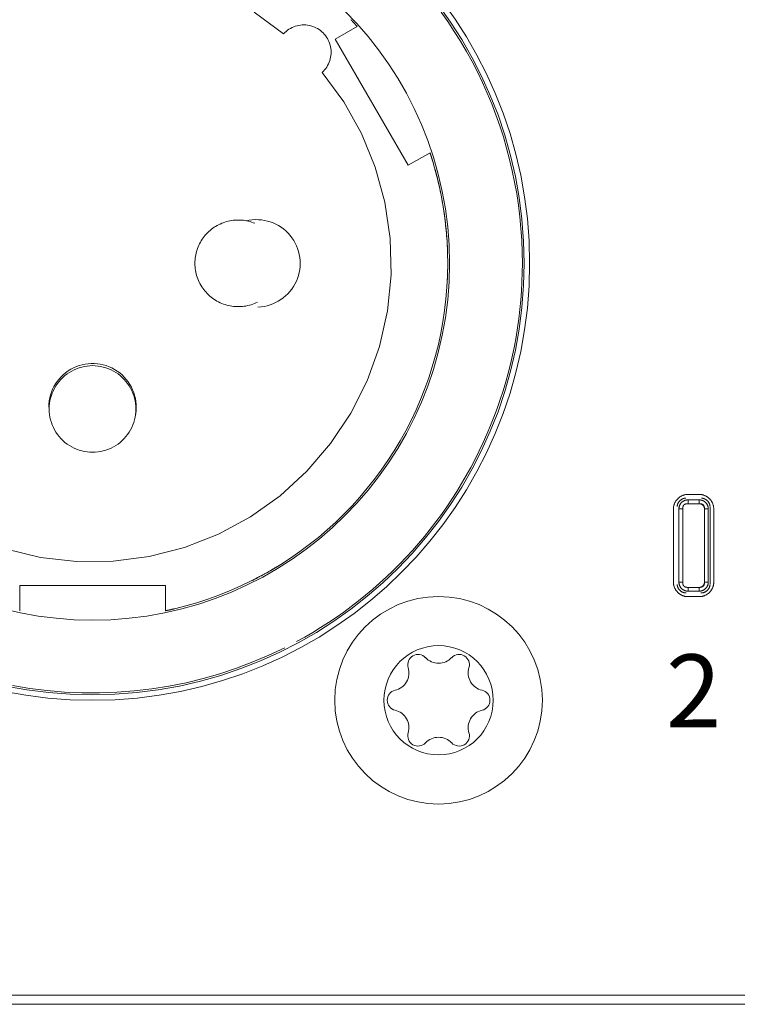
# Model space of a CAD drawing. Units: millimetres. Extents: x 0 to 841, y 0 to 594.
# Drawn here: x 310 to 330, y 60 to 87 of the extents above; entities that cross this region are included whole.
import ezdxf

# ---------------------------------------------------------------- set-up
doc = ezdxf.new("R2010")
doc.units = ezdxf.units.MM
doc.header["$LTSCALE"] = 0.2
doc.layers.add('1', color=7, linetype='Continuous', true_color=0xffffff)
doc.layers.add('Screen', color=7, linetype='Continuous')
doc.styles.add('Helvetica light hd', font='txt', dxfattribs={"height": 2.5})

# ---------------------------------------------------------------- blocks, each defined once
blk = doc.blocks.new('A$C6854648E')
at = {"layer": 'Screen', "insert": (235.3, -17.0968), "char_height": 2, "width": 10.1279, "attachment_point": 5, "style": 'Helvetica light hd'}
blk.add_mtext('2', dxfattribs=at)

msp = doc.modelspace()

# ---------------------------------------------------------------- linework, layer by layer
at = {"layer": '1', "color": 3, "linetype": 'Continuous', "lineweight": 18}
for p, q in [((315.39, 81.571), (315.39, 81.571)), ((312.455, 75.442), (312.455, 75.442)), ((328.576, 74.16), (328.269, 74.16)), ((328.269, 74.01), (328.576, 74.01)), ((328.269, 74.01), (328.269, 74.01)), ((328.576, 73.906), (328.269, 73.906)), ((328.269, 73.906), (328.269, 73.906)), ((327.869, 73.76), (327.869, 71.753)), ((328.019, 71.753), (328.019, 73.76)), ((328.123, 73.76), (328.123, 71.753)), ((328.722, 71.753), (328.722, 73.76)), ((328.826, 73.76), (328.826, 71.753)), ((328.875, 73.809), (328.875, 71.704)), ((328.976, 71.753), (328.976, 73.76)), ((328.269, 71.607), (328.576, 71.607)), ((328.576, 71.503), (328.269, 71.503)), ((328.269, 71.503), (328.269, 71.503)), ((328.269, 71.353), (328.576, 71.353)), ((506.922, 60.407), (75.922, 60.407)), ((91.925, 60.157), (490.92, 60.157))]:
    msp.add_line(p, q, dxfattribs=at)
for points in [[(316.361, 87.402), (317.167, 86.81)], [(321.494, 87.408), (321.678, 87.145), (321.854, 86.878), (322.024, 86.606), (322.186, 86.329), (322.34, 86.048), (322.487, 85.763), (322.626, 85.475), (322.757, 85.182), (322.88, 84.886), (322.994, 84.587), (323.101, 84.285), (323.2, 83.98), (323.29, 83.672), (323.372, 83.362), (323.445, 83.05), (323.51, 82.737), (323.566, 82.421), (323.614, 82.104), (323.653, 81.786), (323.683, 81.467), (323.705, 81.147), (323.718, 80.827), (323.722, 80.507)], [(319.187, 87.01), (319.183, 87.014), (319.18, 87.018), (319.176, 87.021), (319.173, 87.025), (319.169, 87.029), (319.166, 87.033), (319.163, 87.037), (319.159, 87.04), (319.156, 87.044), (319.152, 87.048), (319.149, 87.052), (319.145, 87.056), (319.142, 87.059), (319.139, 87.063), (319.135, 87.067), (319.132, 87.071), (319.128, 87.075), (319.125, 87.078), (319.121, 87.082), (319.118, 87.086), (319.114, 87.09), (319.111, 87.093), (319.107, 87.097), (319.104, 87.101), (319.101, 87.105), (319.097, 87.109), (319.094, 87.112), (319.09, 87.116), (319.087, 87.12), (319.083, 87.124), (319.08, 87.127), (319.076, 87.131), (319.073, 87.135), (319.069, 87.139), (319.066, 87.142), (319.062, 87.146), (319.059, 87.15), (319.055, 87.154), (319.052, 87.157), (319.048, 87.161), (319.045, 87.165), (319.041, 87.169), (319.038, 87.172), (319.034, 87.176), (319.031, 87.18), (319.027, 87.184), (319.024, 87.187), (319.02, 87.191), (319.017, 87.195), (319.013, 87.198)], [(317.167, 86.81), (317.201, 86.845), (317.237, 86.878), (317.274, 86.908), (317.314, 86.935), (317.356, 86.96), (317.399, 86.982), (317.444, 87.002), (317.489, 87.018), (317.536, 87.032), (317.583, 87.042), (317.63, 87.049), (317.679, 87.054), (317.728, 87.055), (317.776, 87.053), (317.824, 87.048), (317.872, 87.04), (317.919, 87.028), (317.965, 87.014), (318.011, 86.996), (318.055, 86.976), (318.098, 86.953), (318.139, 86.928), (318.178, 86.9), (318.215, 86.869), (318.251, 86.835), (318.284, 86.8), (318.315, 86.762), (318.343, 86.723), (318.369, 86.682), (318.392, 86.64), (318.412, 86.595), (318.43, 86.55), (318.444, 86.503), (318.455, 86.456), (318.464, 86.409), (318.469, 86.361), (318.471, 86.312), (318.47, 86.263), (318.465, 86.215), (318.458, 86.167), (318.448, 86.12), (318.434, 86.074), (318.418, 86.028), (318.398, 85.983), (318.376, 85.94), (318.351, 85.898), (318.324, 85.859), (318.294, 85.821), (318.261, 85.785), (318.226, 85.751)], [(319.187, 87.01), (318.587, 86.664)], [(320.587, 83.199), (318.587, 86.664)], [(318.587, 86.664), (320.587, 83.199)], [(318.226, 85.751), (318.817, 84.945), (319.307, 84.072), (319.685, 83.148), (319.949, 82.183), (320.094, 81.193), (320.116, 80.195), (320.018, 79.199), (319.798, 78.223), (319.462, 77.283), (319.013, 76.388), (318.459, 75.556), (317.809, 74.798), (317.07, 74.123), (316.255, 73.545), (315.376, 73.069), (314.444, 72.704), (313.477, 72.455), (312.485, 72.326), (311.485, 72.318), (310.492, 72.432), (309.52, 72.666)], [(321.263, 83.301), (321.349, 82.995), (321.426, 82.687), (321.491, 82.377), (321.547, 82.065), (321.593, 81.751), (321.628, 81.434), (321.653, 81.117), (321.668, 80.8), (321.672, 80.483), (321.667, 80.166), (321.65, 79.849), (321.624, 79.532), (321.587, 79.216), (321.539, 78.902), (321.482, 78.59), (321.415, 78.28), (321.337, 77.972), (321.25, 77.667), (321.152, 77.364), (321.045, 77.065), (320.928, 76.77), (320.802, 76.479), (320.666, 76.192), (320.521, 75.91), (320.366, 75.632), (320.203, 75.359), (320.031, 75.092), (319.85, 74.831), (319.662, 74.576), (319.464, 74.328), (319.259, 74.085), (319.045, 73.849), (318.825, 73.62), (318.597, 73.399), (318.363, 73.186), (318.121, 72.98), (317.872, 72.782), (317.617, 72.592), (317.356, 72.411), (317.09, 72.238), (316.818, 72.075), (316.541, 71.92), (316.259, 71.774), (315.972, 71.637), (315.68, 71.51), (315.386, 71.392), (315.087, 71.284), (314.786, 71.186), (314.481, 71.098), (314.172, 71.02)], [(320.587, 83.199), (321.187, 83.546)], [(321.263, 83.301), (321.262, 83.306), (321.26, 83.311), (321.259, 83.316), (321.257, 83.321), (321.256, 83.326), (321.254, 83.331), (321.253, 83.336), (321.251, 83.341), (321.25, 83.346), (321.248, 83.35), (321.247, 83.355), (321.245, 83.36), (321.244, 83.365), (321.242, 83.37), (321.241, 83.375), (321.239, 83.38), (321.238, 83.385), (321.236, 83.39), (321.235, 83.394), (321.233, 83.399), (321.232, 83.404), (321.23, 83.409), (321.229, 83.414), (321.227, 83.419), (321.226, 83.424), (321.224, 83.429), (321.223, 83.434), (321.221, 83.439), (321.22, 83.443), (321.218, 83.448), (321.216, 83.453), (321.215, 83.458), (321.213, 83.463), (321.212, 83.468), (321.21, 83.473), (321.209, 83.478), (321.207, 83.482), (321.206, 83.487), (321.204, 83.492), (321.202, 83.497), (321.201, 83.502), (321.199, 83.507), (321.198, 83.512), (321.196, 83.517), (321.195, 83.521), (321.193, 83.526), (321.191, 83.531), (321.19, 83.536), (321.188, 83.541), (321.187, 83.546)], [(321.187, 83.546), (321.209, 83.476), (321.231, 83.407), (321.253, 83.337), (321.274, 83.267), (321.294, 83.197), (321.314, 83.126), (321.333, 83.056), (321.352, 82.985), (321.37, 82.914), (321.388, 82.844), (321.405, 82.772), (321.422, 82.701), (321.438, 82.63), (321.454, 82.559), (321.469, 82.487), (321.484, 82.416), (321.498, 82.344), (321.511, 82.272), (321.524, 82.2), (321.537, 82.128), (321.548, 82.056), (321.56, 81.984), (321.571, 81.912), (321.581, 81.839), (321.591, 81.767), (321.6, 81.694), (321.608, 81.622), (321.616, 81.549), (321.624, 81.476), (321.631, 81.404), (321.637, 81.331), (321.643, 81.258), (321.649, 81.185), (321.654, 81.112), (321.658, 81.039), (321.662, 80.966), (321.665, 80.893), (321.667, 80.82), (321.669, 80.747), (321.671, 80.674), (321.672, 80.601), (321.672, 80.528), (321.672, 80.455), (321.672, 80.382), (321.67, 80.309), (321.669, 80.236), (321.666, 80.163), (321.663, 80.09), (321.66, 80.017), (321.656, 79.944)], [(314.732, 80.507), (314.733, 80.553), (314.736, 80.6), (314.741, 80.646), (314.747, 80.693), (314.755, 80.739), (314.765, 80.784), (314.777, 80.83), (314.791, 80.874), (314.806, 80.918), (314.823, 80.962), (314.842, 81.005), (314.862, 81.047), (314.884, 81.088), (314.908, 81.128), (314.933, 81.168), (314.96, 81.206), (314.988, 81.243), (315.017, 81.279), (315.049, 81.314), (315.081, 81.348), (315.115, 81.38), (315.15, 81.411), (315.186, 81.441), (315.223, 81.469), (315.261, 81.496), (315.301, 81.521), (315.341, 81.545), (315.382, 81.567), (315.424, 81.587), (315.467, 81.606), (315.51, 81.623), (315.555, 81.638), (315.599, 81.652), (315.645, 81.664), (315.69, 81.674), (315.736, 81.682), (315.782, 81.688), (315.829, 81.693), (315.876, 81.696), (315.922, 81.697), (315.969, 81.696), (316.016, 81.693), (316.062, 81.688), (316.108, 81.682), (316.154, 81.674), (316.2, 81.664), (316.245, 81.652), (316.29, 81.638), (316.334, 81.623), (316.378, 81.606)], [(316.453, 79.441), (316.409, 79.421), (316.365, 79.402), (316.319, 79.385), (316.274, 79.37), (316.227, 79.356), (316.18, 79.345), (316.133, 79.335), (316.085, 79.328), (316.037, 79.322), (315.989, 79.318), (315.94, 79.317), (315.892, 79.317), (315.843, 79.319), (315.795, 79.323), (315.747, 79.329), (315.7, 79.338), (315.652, 79.348), (315.605, 79.36), (315.559, 79.373), (315.513, 79.389), (315.468, 79.407), (315.424, 79.426), (315.38, 79.447), (315.338, 79.47), (315.296, 79.495), (315.255, 79.521), (315.216, 79.549), (315.178, 79.578), (315.14, 79.609), (315.105, 79.642), (315.07, 79.676), (315.037, 79.711), (315.006, 79.748), (314.975, 79.786), (314.947, 79.825), (314.92, 79.865), (314.895, 79.906), (314.871, 79.949), (314.849, 79.992), (314.829, 80.036), (314.811, 80.081), (314.795, 80.126), (314.78, 80.172), (314.768, 80.219), (314.757, 80.266), (314.748, 80.314), (314.741, 80.362), (314.736, 80.41), (314.733, 80.458), (314.732, 80.507)], [(323.722, 80.507), (323.72, 80.253), (323.711, 79.999), (323.698, 79.745), (323.679, 79.492), (323.654, 79.239), (323.624, 78.987), (323.589, 78.736), (323.548, 78.485), (323.502, 78.235), (323.45, 77.987), (323.393, 77.739), (323.331, 77.493), (323.264, 77.248), (323.191, 77.005), (323.113, 76.763), (323.03, 76.523), (322.941, 76.285), (322.848, 76.049), (322.75, 75.815), (322.646, 75.583), (322.538, 75.353), (322.424, 75.126), (322.306, 74.901), (322.183, 74.679), (322.055, 74.46), (321.923, 74.243), (321.786, 74.029), (321.644, 73.819), (321.498, 73.611), (321.347, 73.406), (321.192, 73.205), (321.033, 73.008), (320.87, 72.813), (320.702, 72.622), (320.53, 72.435), (320.355, 72.252), (320.175, 72.072), (319.992, 71.897), (319.804, 71.725), (319.614, 71.558), (319.419, 71.394), (319.221, 71.235), (319.02, 71.08), (318.816, 70.929), (318.608, 70.783), (318.397, 70.642), (318.184, 70.505), (317.967, 70.372), (317.747, 70.244), (317.525, 70.121)], [(310.732, 76.507), (310.735, 76.581), (310.742, 76.656), (310.753, 76.73), (310.77, 76.802), (310.791, 76.874), (310.816, 76.945), (310.846, 77.013), (310.88, 77.08), (310.918, 77.144), (310.96, 77.206), (311.005, 77.265), (311.055, 77.321), (311.108, 77.374), (311.164, 77.423), (311.223, 77.469), (311.285, 77.511), (311.349, 77.549), (311.416, 77.583), (311.484, 77.613), (311.555, 77.638), (311.626, 77.659), (311.699, 77.675), (311.773, 77.687), (311.848, 77.694), (311.922, 77.697), (311.997, 77.694), (312.072, 77.687), (312.145, 77.675), (312.218, 77.659), (312.29, 77.638), (312.36, 77.613), (312.429, 77.583), (312.496, 77.549), (312.56, 77.511), (312.622, 77.469), (312.681, 77.423), (312.737, 77.374), (312.79, 77.321), (312.839, 77.265), (312.885, 77.206), (312.927, 77.144), (312.965, 77.08), (312.999, 77.013), (313.029, 76.945), (313.054, 76.874), (313.075, 76.802), (313.091, 76.73), (313.103, 76.656), (313.11, 76.581), (313.112, 76.507)], [(313.112, 76.507), (313.11, 76.432), (313.103, 76.357), (313.091, 76.284), (313.075, 76.211), (313.054, 76.139), (313.029, 76.068), (312.999, 76), (312.965, 75.933), (312.927, 75.869), (312.885, 75.807), (312.839, 75.748), (312.79, 75.692), (312.737, 75.639), (312.681, 75.59), (312.622, 75.544), (312.56, 75.502), (312.496, 75.464), (312.429, 75.43), (312.36, 75.4), (312.29, 75.375), (312.218, 75.354), (312.145, 75.338), (312.072, 75.326), (311.997, 75.319), (311.922, 75.317), (311.848, 75.319), (311.773, 75.326), (311.699, 75.338), (311.626, 75.354), (311.555, 75.375), (311.484, 75.4), (311.416, 75.43), (311.349, 75.464), (311.285, 75.502), (311.223, 75.544), (311.164, 75.59), (311.108, 75.639), (311.055, 75.692), (311.005, 75.748), (310.96, 75.807), (310.918, 75.869), (310.88, 75.933), (310.846, 76), (310.816, 76.068), (310.791, 76.139), (310.77, 76.211), (310.753, 76.284), (310.742, 76.357), (310.735, 76.432), (310.732, 76.507)], [(328.269, 74.16), (328.257, 74.16), (328.245, 74.159), (328.233, 74.159), (328.221, 74.157), (328.209, 74.156), (328.197, 74.154), (328.186, 74.152), (328.174, 74.149), (328.162, 74.146), (328.151, 74.142), (328.139, 74.139), (328.127, 74.134), (328.116, 74.13), (328.104, 74.125), (328.093, 74.119), (328.081, 74.113), (328.07, 74.107), (328.059, 74.1), (328.048, 74.093), (328.037, 74.086), (328.026, 74.078), (328.016, 74.07), (328.005, 74.061), (327.996, 74.052), (327.986, 74.043), (327.977, 74.033), (327.968, 74.024), (327.959, 74.013), (327.951, 74.003), (327.943, 73.992), (327.936, 73.981), (327.929, 73.97), (327.922, 73.959), (327.916, 73.948), (327.91, 73.936), (327.904, 73.925), (327.899, 73.913), (327.895, 73.902), (327.89, 73.89), (327.887, 73.878), (327.883, 73.867), (327.88, 73.855), (327.877, 73.843), (327.875, 73.832), (327.873, 73.82), (327.872, 73.808), (327.87, 73.796), (327.869, 73.784), (327.869, 73.772), (327.869, 73.76)], [(328.976, 73.76), (328.976, 73.772), (328.975, 73.784), (328.975, 73.796), (328.973, 73.808), (328.972, 73.82), (328.97, 73.832), (328.968, 73.843), (328.965, 73.855), (328.962, 73.867), (328.958, 73.878), (328.954, 73.89), (328.95, 73.902), (328.946, 73.913), (328.94, 73.925), (328.935, 73.936), (328.929, 73.948), (328.923, 73.959), (328.916, 73.97), (328.909, 73.981), (328.902, 73.992), (328.894, 74.003), (328.886, 74.013), (328.877, 74.024), (328.868, 74.033), (328.859, 74.043), (328.849, 74.052), (328.839, 74.061), (328.829, 74.07), (328.819, 74.078), (328.808, 74.086), (328.797, 74.093), (328.786, 74.1), (328.775, 74.107), (328.764, 74.113), (328.752, 74.119), (328.741, 74.125), (328.729, 74.13), (328.718, 74.134), (328.706, 74.139), (328.694, 74.142), (328.683, 74.146), (328.671, 74.149), (328.659, 74.152), (328.648, 74.154), (328.636, 74.156), (328.624, 74.157), (328.612, 74.159), (328.6, 74.159), (328.588, 74.16), (328.576, 74.16)], [(328.209, 74.059), (328.201, 74.058), (328.194, 74.057), (328.187, 74.057), (328.18, 74.055), (328.173, 74.054), (328.166, 74.053), (328.159, 74.051), (328.152, 74.049), (328.145, 74.047), (328.139, 74.045), (328.132, 74.042), (328.125, 74.04), (328.119, 74.037), (328.112, 74.034), (328.106, 74.03), (328.099, 74.027), (328.093, 74.023), (328.087, 74.02), (328.081, 74.016), (328.075, 74.012), (328.069, 74.007), (328.064, 74.003), (328.058, 73.998), (328.053, 73.993), (328.047, 73.988), (328.042, 73.983), (328.037, 73.978), (328.032, 73.973), (328.028, 73.967), (328.023, 73.962), (328.019, 73.956), (328.015, 73.95), (328.011, 73.944), (328.007, 73.938), (328.003, 73.932), (328, 73.925), (327.996, 73.919), (327.993, 73.912), (327.99, 73.906), (327.988, 73.899), (327.985, 73.893), (327.983, 73.886), (327.981, 73.879), (327.979, 73.872), (327.977, 73.865), (327.975, 73.858), (327.974, 73.851), (327.973, 73.844), (327.972, 73.837), (327.971, 73.83)], [(328.019, 73.76), (328.019, 73.768), (328.019, 73.776), (328.02, 73.784), (328.021, 73.792), (328.022, 73.799), (328.023, 73.807), (328.025, 73.815), (328.027, 73.822), (328.029, 73.83), (328.031, 73.837), (328.034, 73.845), (328.036, 73.852), (328.039, 73.86), (328.043, 73.867), (328.046, 73.874), (328.05, 73.881), (328.054, 73.887), (328.058, 73.894), (328.062, 73.901), (328.067, 73.907), (328.071, 73.913), (328.076, 73.92), (328.081, 73.926), (328.087, 73.931), (328.092, 73.937), (328.098, 73.942), (328.103, 73.948), (328.109, 73.953), (328.115, 73.958), (328.122, 73.962), (328.128, 73.967), (328.135, 73.971), (328.141, 73.975), (328.148, 73.979), (328.155, 73.983), (328.162, 73.986), (328.169, 73.99), (328.177, 73.993), (328.184, 73.995), (328.191, 73.998), (328.199, 74), (328.206, 74.002), (328.214, 74.004), (328.222, 74.006), (328.229, 74.007), (328.237, 74.008), (328.245, 74.009), (328.253, 74.01), (328.261, 74.01), (328.269, 74.01)], [(328.019, 73.76), (328.019, 73.768), (328.019, 73.776), (328.02, 73.784), (328.021, 73.792), (328.022, 73.799), (328.023, 73.807), (328.025, 73.815), (328.027, 73.822), (328.029, 73.83), (328.031, 73.837), (328.034, 73.845), (328.036, 73.852), (328.039, 73.86), (328.043, 73.867), (328.046, 73.874), (328.05, 73.881), (328.054, 73.887), (328.058, 73.894), (328.062, 73.901), (328.067, 73.907), (328.071, 73.913), (328.076, 73.919), (328.081, 73.925), (328.087, 73.931), (328.092, 73.937), (328.098, 73.942), (328.103, 73.948), (328.109, 73.953), (328.116, 73.958), (328.122, 73.962), (328.128, 73.967), (328.135, 73.971), (328.142, 73.975), (328.148, 73.979), (328.155, 73.983), (328.162, 73.986), (328.169, 73.99), (328.177, 73.993), (328.184, 73.995), (328.191, 73.998), (328.199, 74), (328.207, 74.002), (328.214, 74.004), (328.222, 74.006), (328.23, 74.007), (328.237, 74.008), (328.245, 74.009), (328.253, 74.01), (328.261, 74.01), (328.269, 74.01)], [(328.269, 73.906), (328.263, 73.906), (328.257, 73.906), (328.251, 73.906), (328.246, 73.905), (328.24, 73.905), (328.235, 73.904), (328.23, 73.904), (328.225, 73.903), (328.22, 73.902), (328.215, 73.901), (328.21, 73.9), (328.206, 73.899), (328.201, 73.897), (328.197, 73.896), (328.193, 73.894), (328.189, 73.893), (328.185, 73.891), (328.181, 73.889), (328.177, 73.887), (328.174, 73.884), (328.17, 73.882), (328.167, 73.88), (328.164, 73.877), (328.161, 73.874), (328.158, 73.871), (328.155, 73.868), (328.152, 73.865), (328.149, 73.862), (328.147, 73.859), (328.145, 73.855), (328.142, 73.852), (328.14, 73.848), (328.138, 73.844), (328.136, 73.84), (328.135, 73.836), (328.133, 73.832), (328.132, 73.828), (328.13, 73.823), (328.129, 73.819), (328.128, 73.814), (328.127, 73.809), (328.126, 73.804), (328.125, 73.799), (328.124, 73.794), (328.124, 73.789), (328.124, 73.783), (328.123, 73.778), (328.123, 73.772), (328.123, 73.766), (328.123, 73.76)], [(328.269, 74.01), (328.269, 74.008), (328.269, 74.006), (328.269, 74.004), (328.269, 74.002), (328.269, 74), (328.269, 73.998), (328.269, 73.996), (328.269, 73.993), (328.269, 73.991), (328.269, 73.989), (328.269, 73.987), (328.269, 73.985), (328.269, 73.983), (328.269, 73.981), (328.269, 73.979), (328.269, 73.977), (328.269, 73.975), (328.269, 73.973), (328.269, 73.971), (328.269, 73.968), (328.269, 73.966), (328.269, 73.964), (328.269, 73.962), (328.269, 73.96), (328.269, 73.958), (328.269, 73.956), (328.269, 73.954), (328.269, 73.952), (328.269, 73.95), (328.269, 73.948), (328.269, 73.945), (328.269, 73.943), (328.269, 73.941), (328.269, 73.939), (328.269, 73.937), (328.269, 73.935), (328.269, 73.933), (328.269, 73.931), (328.269, 73.929), (328.269, 73.927), (328.269, 73.925), (328.269, 73.922), (328.269, 73.92), (328.269, 73.918), (328.269, 73.916), (328.269, 73.914), (328.269, 73.912), (328.269, 73.91), (328.269, 73.908), (328.269, 73.906)], [(328.269, 74.01), (328.269, 73.906)], [(328.576, 74.01), (328.576, 73.906)], [(328.576, 74.01), (328.584, 74.01), (328.592, 74.01), (328.6, 74.009), (328.608, 74.008), (328.615, 74.007), (328.623, 74.006), (328.631, 74.004), (328.638, 74.002), (328.646, 74), (328.653, 73.998), (328.661, 73.995), (328.668, 73.993), (328.676, 73.99), (328.683, 73.986), (328.69, 73.983), (328.697, 73.979), (328.703, 73.975), (328.71, 73.971), (328.717, 73.967), (328.723, 73.963), (328.729, 73.958), (328.736, 73.953), (328.742, 73.948), (328.747, 73.942), (328.753, 73.937), (328.758, 73.931), (328.764, 73.926), (328.769, 73.92), (328.774, 73.914), (328.778, 73.907), (328.783, 73.901), (328.787, 73.894), (328.791, 73.888), (328.795, 73.881), (328.799, 73.874), (328.802, 73.867), (328.806, 73.86), (328.809, 73.853), (328.811, 73.845), (328.814, 73.838), (328.816, 73.83), (328.818, 73.823), (328.82, 73.815), (328.822, 73.807), (328.823, 73.8), (328.824, 73.792), (328.825, 73.784), (328.826, 73.776), (328.826, 73.768), (328.826, 73.76)], [(328.576, 74.01), (328.576, 73.906)], [(328.576, 74.01), (328.584, 74.01), (328.592, 74.01), (328.6, 74.009), (328.608, 74.008), (328.615, 74.007), (328.623, 74.006), (328.631, 74.004), (328.638, 74.002), (328.646, 74), (328.653, 73.998), (328.661, 73.995), (328.668, 73.993), (328.675, 73.99), (328.683, 73.986), (328.69, 73.983), (328.697, 73.979), (328.703, 73.975), (328.71, 73.971), (328.717, 73.967), (328.723, 73.962), (328.729, 73.958), (328.735, 73.953), (328.741, 73.948), (328.747, 73.942), (328.753, 73.937), (328.758, 73.931), (328.764, 73.925), (328.769, 73.919), (328.774, 73.913), (328.778, 73.907), (328.783, 73.901), (328.787, 73.894), (328.791, 73.887), (328.795, 73.881), (328.799, 73.874), (328.802, 73.867), (328.805, 73.86), (328.808, 73.852), (328.811, 73.845), (328.814, 73.837), (328.816, 73.83), (328.818, 73.822), (328.82, 73.815), (328.822, 73.807), (328.823, 73.799), (328.824, 73.792), (328.825, 73.784), (328.826, 73.776), (328.826, 73.768), (328.826, 73.76)], [(328.722, 73.76), (328.722, 73.765), (328.722, 73.77), (328.721, 73.774), (328.721, 73.779), (328.72, 73.783), (328.719, 73.788), (328.719, 73.792), (328.717, 73.797), (328.716, 73.801), (328.715, 73.806), (328.713, 73.81), (328.712, 73.814), (328.71, 73.818), (328.708, 73.822), (328.706, 73.826), (328.704, 73.83), (328.701, 73.834), (328.699, 73.838), (328.696, 73.842), (328.694, 73.846), (328.691, 73.849), (328.688, 73.853), (328.685, 73.856), (328.682, 73.86), (328.679, 73.863), (328.676, 73.866), (328.672, 73.869), (328.669, 73.872), (328.665, 73.875), (328.662, 73.878), (328.658, 73.88), (328.654, 73.883), (328.65, 73.885), (328.646, 73.888), (328.642, 73.89), (328.638, 73.892), (328.634, 73.894), (328.63, 73.896), (328.626, 73.897), (328.622, 73.899), (328.617, 73.9), (328.613, 73.901), (328.608, 73.903), (328.604, 73.904), (328.599, 73.904), (328.595, 73.905), (328.59, 73.905), (328.586, 73.906), (328.581, 73.906), (328.576, 73.906)], [(328.722, 73.76), (328.722, 73.766), (328.722, 73.772), (328.722, 73.778), (328.721, 73.783), (328.721, 73.789), (328.72, 73.794), (328.72, 73.799), (328.719, 73.804), (328.718, 73.809), (328.717, 73.814), (328.716, 73.819), (328.715, 73.823), (328.713, 73.828), (328.712, 73.832), (328.71, 73.836), (328.708, 73.84), (328.707, 73.844), (328.705, 73.848), (328.702, 73.852), (328.7, 73.855), (328.698, 73.859), (328.695, 73.862), (328.693, 73.865), (328.69, 73.868), (328.687, 73.871), (328.684, 73.874), (328.681, 73.877), (328.678, 73.88), (328.675, 73.882), (328.671, 73.884), (328.668, 73.887), (328.664, 73.889), (328.66, 73.891), (328.656, 73.893), (328.652, 73.894), (328.648, 73.896), (328.644, 73.897), (328.639, 73.899), (328.635, 73.9), (328.63, 73.901), (328.625, 73.902), (328.62, 73.903), (328.615, 73.904), (328.61, 73.904), (328.605, 73.905), (328.599, 73.905), (328.594, 73.906), (328.588, 73.906), (328.582, 73.906), (328.576, 73.906)], [(328.874, 73.83), (328.873, 73.837), (328.872, 73.844), (328.871, 73.851), (328.87, 73.858), (328.868, 73.865), (328.866, 73.872), (328.865, 73.879), (328.862, 73.886), (328.86, 73.892), (328.858, 73.899), (328.855, 73.906), (328.852, 73.912), (328.849, 73.919), (328.845, 73.925), (328.842, 73.932), (328.838, 73.938), (328.834, 73.944), (328.831, 73.95), (328.826, 73.956), (328.822, 73.961), (328.818, 73.967), (328.813, 73.973), (328.808, 73.978), (328.803, 73.983), (328.798, 73.988), (328.793, 73.993), (328.787, 73.998), (328.782, 74.003), (328.776, 74.007), (328.77, 74.011), (328.764, 74.016), (328.758, 74.019), (328.752, 74.023), (328.746, 74.027), (328.74, 74.03), (328.733, 74.034), (328.727, 74.037), (328.72, 74.04), (328.713, 74.042), (328.707, 74.045), (328.7, 74.047), (328.693, 74.049), (328.686, 74.051), (328.679, 74.053), (328.672, 74.054), (328.665, 74.055), (328.658, 74.057), (328.651, 74.057), (328.644, 74.058), (328.636, 74.059)], [(328.019, 73.76), (328.123, 73.76)], [(328.826, 73.76), (328.722, 73.76)], [(317.032, 72.203), (317.018, 72.194), (317.003, 72.185), (316.988, 72.176), (316.974, 72.167), (316.959, 72.158), (316.944, 72.149), (316.929, 72.14), (316.915, 72.132), (316.9, 72.123), (316.885, 72.114), (316.87, 72.105), (316.855, 72.097), (316.841, 72.088), (316.826, 72.079), (316.811, 72.071), (316.796, 72.062), (316.781, 72.053), (316.766, 72.045), (316.751, 72.036), (316.736, 72.028), (316.721, 72.019), (316.706, 72.011), (316.691, 72.002), (316.676, 71.994), (316.661, 71.986), (316.646, 71.977), (316.631, 71.969), (316.616, 71.961), (316.601, 71.952), (316.586, 71.944), (316.571, 71.936), (316.556, 71.928), (316.54, 71.92), (316.525, 71.911), (316.51, 71.903), (316.495, 71.895), (316.48, 71.887), (316.464, 71.879), (316.449, 71.871), (316.434, 71.863), (316.419, 71.855), (316.403, 71.847), (316.388, 71.839), (316.373, 71.832), (316.358, 71.824), (316.342, 71.816), (316.327, 71.808), (316.312, 71.8), (316.296, 71.793), (316.281, 71.785)], [(327.869, 71.753), (327.869, 71.741), (327.869, 71.729), (327.87, 71.717), (327.872, 71.705), (327.873, 71.693), (327.875, 71.681), (327.877, 71.67), (327.88, 71.658), (327.883, 71.646), (327.887, 71.635), (327.89, 71.623), (327.895, 71.611), (327.899, 71.6), (327.904, 71.588), (327.91, 71.577), (327.916, 71.565), (327.922, 71.554), (327.929, 71.543), (327.936, 71.532), (327.943, 71.521), (327.951, 71.51), (327.959, 71.5), (327.968, 71.49), (327.977, 71.48), (327.986, 71.47), (327.996, 71.461), (328.005, 71.452), (328.016, 71.443), (328.026, 71.435), (328.037, 71.427), (328.048, 71.42), (328.059, 71.413), (328.07, 71.406), (328.081, 71.4), (328.093, 71.394), (328.104, 71.389), (328.116, 71.383), (328.127, 71.379), (328.139, 71.374), (328.151, 71.371), (328.162, 71.367), (328.174, 71.364), (328.186, 71.361), (328.197, 71.359), (328.209, 71.357), (328.221, 71.356), (328.233, 71.354), (328.245, 71.354), (328.257, 71.353), (328.269, 71.353)], [(328.22, 71.454), (328.212, 71.454), (328.205, 71.455), (328.197, 71.455), (328.19, 71.456), (328.182, 71.457), (328.175, 71.458), (328.168, 71.46), (328.16, 71.461), (328.153, 71.463), (328.146, 71.465), (328.139, 71.468), (328.132, 71.47), (328.125, 71.473), (328.118, 71.476), (328.111, 71.479), (328.104, 71.483), (328.098, 71.486), (328.091, 71.49), (328.085, 71.494), (328.079, 71.498), (328.073, 71.503), (328.067, 71.507), (328.061, 71.512), (328.055, 71.517), (328.05, 71.522), (328.044, 71.527), (328.039, 71.533), (328.034, 71.538), (328.029, 71.544), (328.024, 71.55), (328.02, 71.556), (328.015, 71.562), (328.011, 71.568), (328.007, 71.574), (328.003, 71.581), (328, 71.587), (327.996, 71.594), (327.993, 71.601), (327.99, 71.608), (327.987, 71.615), (327.984, 71.622), (327.982, 71.629), (327.98, 71.636), (327.978, 71.643), (327.976, 71.651), (327.975, 71.658), (327.973, 71.665), (327.972, 71.673), (327.971, 71.68), (327.971, 71.688)], [(328.269, 71.503), (328.261, 71.503), (328.253, 71.503), (328.245, 71.504), (328.237, 71.505), (328.23, 71.506), (328.222, 71.507), (328.214, 71.509), (328.207, 71.511), (328.199, 71.513), (328.192, 71.515), (328.184, 71.518), (328.177, 71.52), (328.169, 71.523), (328.162, 71.527), (328.155, 71.53), (328.148, 71.534), (328.142, 71.538), (328.135, 71.542), (328.128, 71.546), (328.122, 71.551), (328.116, 71.555), (328.109, 71.56), (328.103, 71.565), (328.098, 71.571), (328.092, 71.576), (328.087, 71.582), (328.081, 71.587), (328.076, 71.593), (328.071, 71.599), (328.067, 71.606), (328.062, 71.612), (328.058, 71.619), (328.054, 71.625), (328.05, 71.632), (328.046, 71.639), (328.043, 71.646), (328.04, 71.653), (328.037, 71.661), (328.034, 71.668), (328.031, 71.675), (328.029, 71.683), (328.027, 71.69), (328.025, 71.698), (328.023, 71.706), (328.022, 71.714), (328.021, 71.721), (328.02, 71.729), (328.019, 71.737), (328.019, 71.745), (328.019, 71.753)], [(328.123, 71.753), (328.019, 71.753)], [(328.269, 71.503), (328.261, 71.503), (328.253, 71.503), (328.245, 71.504), (328.237, 71.505), (328.23, 71.506), (328.222, 71.507), (328.214, 71.509), (328.207, 71.511), (328.199, 71.513), (328.191, 71.515), (328.184, 71.518), (328.177, 71.52), (328.169, 71.523), (328.162, 71.527), (328.155, 71.53), (328.148, 71.534), (328.142, 71.538), (328.135, 71.542), (328.128, 71.546), (328.122, 71.551), (328.116, 71.555), (328.109, 71.56), (328.103, 71.565), (328.098, 71.571), (328.092, 71.576), (328.087, 71.582), (328.081, 71.588), (328.076, 71.594), (328.071, 71.6), (328.067, 71.606), (328.062, 71.612), (328.058, 71.619), (328.054, 71.626), (328.05, 71.632), (328.046, 71.639), (328.043, 71.646), (328.039, 71.654), (328.036, 71.661), (328.034, 71.668), (328.031, 71.676), (328.029, 71.683), (328.027, 71.691), (328.025, 71.698), (328.023, 71.706), (328.022, 71.714), (328.021, 71.721), (328.02, 71.729), (328.019, 71.737), (328.019, 71.745), (328.019, 71.753)], [(328.123, 71.753), (328.123, 71.747), (328.123, 71.741), (328.123, 71.735), (328.124, 71.73), (328.124, 71.724), (328.124, 71.719), (328.125, 71.714), (328.126, 71.709), (328.127, 71.704), (328.128, 71.699), (328.129, 71.694), (328.13, 71.69), (328.132, 71.685), (328.133, 71.681), (328.135, 71.677), (328.136, 71.673), (328.138, 71.669), (328.14, 71.665), (328.142, 71.661), (328.145, 71.658), (328.147, 71.654), (328.149, 71.651), (328.152, 71.648), (328.155, 71.645), (328.158, 71.642), (328.161, 71.639), (328.164, 71.636), (328.167, 71.634), (328.17, 71.631), (328.174, 71.629), (328.177, 71.626), (328.181, 71.624), (328.185, 71.622), (328.189, 71.62), (328.193, 71.619), (328.197, 71.617), (328.201, 71.616), (328.206, 71.614), (328.21, 71.613), (328.215, 71.612), (328.22, 71.611), (328.225, 71.61), (328.23, 71.609), (328.235, 71.609), (328.24, 71.608), (328.246, 71.608), (328.251, 71.607), (328.257, 71.607), (328.263, 71.607), (328.269, 71.607)], [(328.826, 71.753), (328.826, 71.745), (328.826, 71.737), (328.825, 71.729), (328.824, 71.721), (328.823, 71.714), (328.822, 71.706), (328.82, 71.698), (328.818, 71.691), (328.816, 71.683), (328.814, 71.676), (328.811, 71.668), (328.809, 71.661), (328.806, 71.653), (328.802, 71.646), (328.799, 71.639), (328.795, 71.632), (328.791, 71.626), (328.787, 71.619), (328.783, 71.612), (328.779, 71.606), (328.774, 71.6), (328.769, 71.593), (328.764, 71.587), (328.758, 71.582), (328.753, 71.576), (328.747, 71.571), (328.742, 71.565), (328.736, 71.56), (328.73, 71.555), (328.723, 71.551), (328.717, 71.546), (328.71, 71.542), (328.704, 71.538), (328.697, 71.534), (328.69, 71.53), (328.683, 71.527), (328.676, 71.524), (328.668, 71.521), (328.661, 71.518), (328.654, 71.515), (328.646, 71.513), (328.639, 71.511), (328.631, 71.509), (328.623, 71.507), (328.616, 71.506), (328.608, 71.505), (328.6, 71.504), (328.592, 71.503), (328.584, 71.503), (328.576, 71.503)], [(328.576, 71.607), (328.581, 71.607), (328.586, 71.607), (328.59, 71.608), (328.595, 71.608), (328.599, 71.609), (328.604, 71.61), (328.608, 71.61), (328.613, 71.612), (328.617, 71.613), (328.622, 71.614), (328.626, 71.616), (328.63, 71.617), (328.634, 71.619), (328.638, 71.621), (328.642, 71.623), (328.646, 71.625), (328.65, 71.628), (328.654, 71.63), (328.658, 71.633), (328.662, 71.635), (328.665, 71.638), (328.669, 71.641), (328.672, 71.644), (328.676, 71.647), (328.679, 71.65), (328.682, 71.653), (328.685, 71.657), (328.688, 71.66), (328.691, 71.664), (328.694, 71.667), (328.696, 71.671), (328.699, 71.675), (328.701, 71.679), (328.704, 71.683), (328.706, 71.687), (328.708, 71.691), (328.71, 71.695), (328.712, 71.699), (328.713, 71.703), (328.715, 71.708), (328.716, 71.712), (328.717, 71.716), (328.719, 71.721), (328.719, 71.725), (328.72, 71.73), (328.721, 71.734), (328.721, 71.739), (328.722, 71.743), (328.722, 71.748), (328.722, 71.753)], [(328.826, 71.753), (328.826, 71.745), (328.826, 71.737), (328.825, 71.729), (328.824, 71.721), (328.823, 71.714), (328.822, 71.706), (328.82, 71.698), (328.818, 71.691), (328.816, 71.683), (328.814, 71.676), (328.811, 71.668), (328.808, 71.661), (328.805, 71.654), (328.802, 71.646), (328.799, 71.639), (328.795, 71.632), (328.791, 71.626), (328.787, 71.619), (328.783, 71.612), (328.778, 71.606), (328.774, 71.6), (328.769, 71.594), (328.764, 71.588), (328.758, 71.582), (328.753, 71.576), (328.747, 71.571), (328.741, 71.565), (328.735, 71.56), (328.729, 71.555), (328.723, 71.551), (328.717, 71.546), (328.71, 71.542), (328.703, 71.538), (328.697, 71.534), (328.69, 71.53), (328.683, 71.527), (328.675, 71.523), (328.668, 71.52), (328.661, 71.518), (328.653, 71.515), (328.646, 71.513), (328.638, 71.511), (328.631, 71.509), (328.623, 71.507), (328.615, 71.506), (328.608, 71.505), (328.6, 71.504), (328.592, 71.503), (328.584, 71.503), (328.576, 71.503)], [(328.576, 71.607), (328.582, 71.607), (328.588, 71.607), (328.594, 71.607), (328.599, 71.608), (328.605, 71.608), (328.61, 71.609), (328.615, 71.609), (328.62, 71.61), (328.625, 71.611), (328.63, 71.612), (328.635, 71.613), (328.639, 71.614), (328.644, 71.616), (328.648, 71.617), (328.652, 71.619), (328.656, 71.62), (328.66, 71.622), (328.664, 71.624), (328.668, 71.626), (328.671, 71.629), (328.675, 71.631), (328.678, 71.634), (328.681, 71.636), (328.684, 71.639), (328.687, 71.642), (328.69, 71.645), (328.693, 71.648), (328.695, 71.651), (328.698, 71.654), (328.7, 71.658), (328.702, 71.661), (328.705, 71.665), (328.707, 71.669), (328.708, 71.673), (328.71, 71.677), (328.712, 71.681), (328.713, 71.685), (328.715, 71.69), (328.716, 71.694), (328.717, 71.699), (328.718, 71.704), (328.719, 71.709), (328.72, 71.714), (328.72, 71.719), (328.721, 71.724), (328.721, 71.73), (328.722, 71.735), (328.722, 71.741), (328.722, 71.747), (328.722, 71.753)], [(328.576, 71.353), (328.588, 71.353), (328.6, 71.354), (328.612, 71.354), (328.624, 71.356), (328.636, 71.357), (328.648, 71.359), (328.659, 71.361), (328.671, 71.364), (328.683, 71.367), (328.694, 71.371), (328.706, 71.374), (328.718, 71.379), (328.729, 71.383), (328.741, 71.389), (328.752, 71.394), (328.764, 71.4), (328.775, 71.406), (328.786, 71.413), (328.797, 71.42), (328.808, 71.427), (328.819, 71.435), (328.829, 71.443), (328.839, 71.452), (328.849, 71.461), (328.859, 71.47), (328.868, 71.48), (328.877, 71.49), (328.886, 71.5), (328.894, 71.51), (328.902, 71.521), (328.909, 71.532), (328.916, 71.543), (328.923, 71.554), (328.929, 71.565), (328.935, 71.577), (328.94, 71.588), (328.946, 71.6), (328.95, 71.611), (328.954, 71.623), (328.958, 71.635), (328.962, 71.646), (328.965, 71.658), (328.968, 71.67), (328.97, 71.681), (328.972, 71.693), (328.973, 71.705), (328.975, 71.717), (328.975, 71.729), (328.976, 71.741), (328.976, 71.753)], [(328.874, 71.688), (328.874, 71.68), (328.873, 71.673), (328.872, 71.665), (328.87, 71.658), (328.869, 71.651), (328.867, 71.644), (328.865, 71.636), (328.863, 71.629), (328.861, 71.622), (328.858, 71.615), (328.855, 71.608), (328.852, 71.601), (328.849, 71.594), (328.846, 71.588), (328.842, 71.581), (328.838, 71.575), (328.834, 71.568), (328.83, 71.562), (328.826, 71.556), (328.821, 71.55), (328.816, 71.544), (328.811, 71.538), (328.806, 71.533), (328.801, 71.527), (328.796, 71.522), (328.79, 71.517), (328.784, 71.512), (328.779, 71.507), (328.773, 71.503), (328.766, 71.499), (328.76, 71.494), (328.754, 71.49), (328.747, 71.487), (328.741, 71.483), (328.734, 71.479), (328.727, 71.476), (328.72, 71.473), (328.713, 71.471), (328.706, 71.468), (328.699, 71.466), (328.692, 71.463), (328.685, 71.462), (328.678, 71.46), (328.67, 71.458), (328.663, 71.457), (328.655, 71.456), (328.648, 71.455), (328.64, 71.455), (328.633, 71.454), (328.625, 71.454)], [(328.722, 71.753), (328.724, 71.753), (328.726, 71.753), (328.728, 71.753), (328.73, 71.753), (328.732, 71.753), (328.734, 71.753), (328.736, 71.753), (328.738, 71.753), (328.741, 71.753), (328.743, 71.753), (328.745, 71.753), (328.747, 71.753), (328.749, 71.753), (328.751, 71.753), (328.753, 71.753), (328.755, 71.753), (328.757, 71.753), (328.759, 71.753), (328.761, 71.753), (328.764, 71.753), (328.766, 71.753), (328.768, 71.753), (328.77, 71.753), (328.772, 71.753), (328.774, 71.753), (328.776, 71.753), (328.778, 71.753), (328.78, 71.753), (328.782, 71.753), (328.784, 71.753), (328.786, 71.753), (328.789, 71.753), (328.791, 71.753), (328.793, 71.753), (328.795, 71.753), (328.797, 71.753), (328.799, 71.753), (328.801, 71.753), (328.803, 71.753), (328.805, 71.753), (328.807, 71.753), (328.809, 71.753), (328.812, 71.753), (328.814, 71.753), (328.816, 71.753), (328.818, 71.753), (328.82, 71.753), (328.822, 71.753), (328.824, 71.753), (328.826, 71.753)], [(328.722, 71.753), (328.826, 71.753)], [(313.922, 71.657), (309.922, 71.657)], [(309.922, 70.964), (309.922, 71.657)], [(313.922, 70.964), (313.922, 71.657)], [(328.269, 71.607), (328.269, 71.605), (328.269, 71.603), (328.269, 71.601), (328.269, 71.599), (328.269, 71.597), (328.269, 71.595), (328.269, 71.593), (328.269, 71.591), (328.269, 71.588), (328.269, 71.586), (328.269, 71.584), (328.269, 71.582), (328.269, 71.58), (328.269, 71.578), (328.269, 71.576), (328.269, 71.574), (328.269, 71.572), (328.269, 71.57), (328.269, 71.568), (328.269, 71.566), (328.269, 71.563), (328.269, 71.561), (328.269, 71.559), (328.269, 71.557), (328.269, 71.555), (328.269, 71.553), (328.269, 71.551), (328.269, 71.549), (328.269, 71.547), (328.269, 71.545), (328.269, 71.543), (328.269, 71.54), (328.269, 71.538), (328.269, 71.536), (328.269, 71.534), (328.269, 71.532), (328.269, 71.53), (328.269, 71.528), (328.269, 71.526), (328.269, 71.524), (328.269, 71.522), (328.269, 71.52), (328.269, 71.517), (328.269, 71.515), (328.269, 71.513), (328.269, 71.511), (328.269, 71.509), (328.269, 71.507), (328.269, 71.505), (328.269, 71.503)], [(328.269, 71.607), (328.269, 71.503)], [(328.576, 71.607), (328.576, 71.503)], [(328.576, 71.607), (328.576, 71.503)], [(313.922, 70.964), (313.927, 70.965), (313.932, 70.966), (313.937, 70.967), (313.942, 70.968), (313.947, 70.969), (313.952, 70.97), (313.957, 70.971), (313.962, 70.972), (313.967, 70.973), (313.973, 70.974), (313.978, 70.976), (313.983, 70.977), (313.988, 70.978), (313.993, 70.979), (313.998, 70.98), (314.003, 70.981), (314.008, 70.982), (314.013, 70.983), (314.018, 70.984), (314.023, 70.985), (314.028, 70.987), (314.033, 70.988), (314.038, 70.989), (314.043, 70.99), (314.048, 70.991), (314.053, 70.992), (314.058, 70.993), (314.063, 70.994), (314.068, 70.995), (314.073, 70.997), (314.078, 70.998), (314.083, 70.999), (314.088, 71), (314.093, 71.001), (314.098, 71.002), (314.103, 71.003), (314.108, 71.005), (314.113, 71.006), (314.118, 71.007), (314.123, 71.008), (314.127, 71.009), (314.132, 71.01), (314.137, 71.011), (314.142, 71.013), (314.147, 71.014), (314.152, 71.015), (314.157, 71.016), (314.162, 71.017), (314.167, 71.019), (314.172, 71.02)], [(317.198, 69.951), (316.764, 69.746), (316.322, 69.558), (315.873, 69.388), (315.418, 69.236), (314.957, 69.103), (314.49, 68.989), (314.02, 68.894), (313.546, 68.819), (313.069, 68.762), (312.59, 68.725), (312.11, 68.708), (311.63, 68.71), (311.151, 68.732), (310.673, 68.773), (310.196, 68.833), (309.723, 68.913)]]:
    msp.add_lwpolyline(points, dxfattribs=at)
for centre, radius in [((311.922, 80.507), 12), ((311.922, 80.507), 11.85), ((311.922, 80.507), 9.8), ((321.422, 68.507), 2.85), ((321.422, 68.507), 1.5)]:
    msp.add_circle(centre, radius, dxfattribs=at)
for centre, radius, start, end in [((316.422, 80.507), 1.2, 271.98, 103.5675), ((311.922, 76.557), 1.2, 347.3944, 180), ((320.858, 69.483), 0.282, 43.3418, 196.6582), ((321.422, 70.016), 0.493, 223.3418, 316.6582), ((321.986, 69.483), 0.282, 343.3418, 136.6582), ((320.115, 69.261), 0.494, 283.3418, 16.6582), ((322.729, 69.261), 0.494, 163.3418, 256.6582), ((320.294, 68.507), 0.282, 103.3418, 256.6582), ((322.55, 68.507), 0.282, 283.3418, 76.6582), ((320.115, 67.752), 0.494, 343.3418, 76.6582), ((322.729, 67.752), 0.494, 103.3418, 196.6582), ((320.858, 67.53), 0.282, 163.3418, 316.6582), ((321.986, 67.53), 0.282, 223.3418, 16.6582), ((321.422, 66.997), 0.493, 43.3418, 136.6582)]:
    msp.add_arc(centre, radius, start, end, dxfattribs=at)

# ---------------------------------------------------------------- block references
at = {"lineweight": 18}
msp.add_blockref('A$C6854648E', (93.122, 85.603), dxfattribs=at)

doc.saveas('drawing.dxf')
